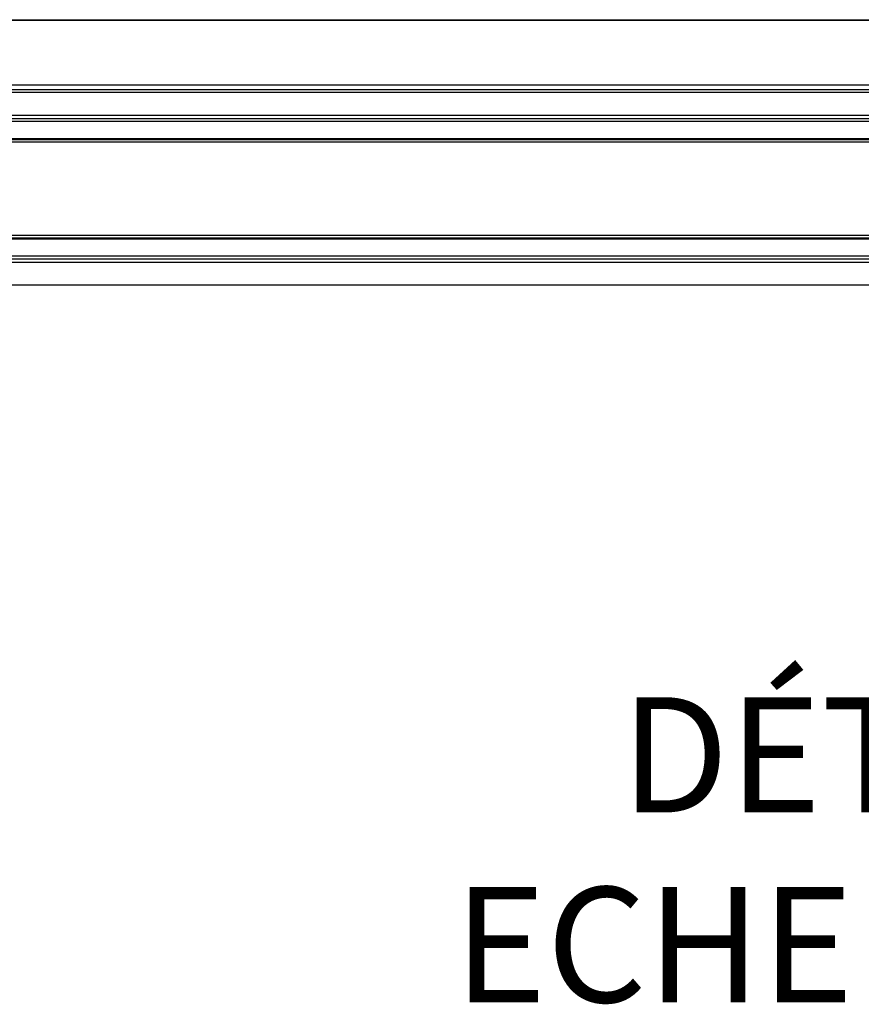
# Model space of a CAD drawing. Units: millimetres. Extents: x -18 to 374, y 5 to 205.
# Drawn here: x 81 to 105, y 138 to 165 of the extents above; entities that cross this region are included whole.
import ezdxf

# ---------------------------------------------------------------- set-up
doc = ezdxf.new("R2010")
doc.units = ezdxf.units.MM
doc.styles.add('SLDTEXTSTYLE0', font='TXT', dxfattribs={"width": 0.7})
doc.styles.add('SLDTEXTSTYLE5', font='TXT', dxfattribs={"width": 0.653846})

# ---------------------------------------------------------------- blocks, each defined once
blk = doc.blocks.new('SW_NOTE_0_1')
at = {"color": 0, "linetype": 'Continuous', "lineweight": 0, "char_height": 3.175, "attachment_point": 2}
for s, insert, style in [('DÉTAIL A', (7.64, 4.093), 'SLDTEXTSTYLE0'), ('ECHELLE 2 : 5', (7.647, -1.141), 'SLDTEXTSTYLE5')]:
    blk.add_mtext(s, dxfattribs=dict(at, insert=insert, style=style))

msp = doc.modelspace()

# ---------------------------------------------------------------- linework, layer by layer
at = {"color": 7, "linetype": 'Continuous', "lineweight": 25}
for p, q in [((42.2717, 165.1489), (121.1072, 165.1489)), ((121.1086, 165.1254), (42.2717, 165.1254)), ((42.2717, 163.3489), (121.1795, 163.3489)), ((42.2717, 163.2289), (121.1817, 163.2289)), ((42.2717, 163.1489), (121.183, 163.1489)), ((121.1877, 162.5089), (42.2717, 162.5089)), ((42.2717, 162.4289), (121.1876, 162.4289)), ((42.2717, 162.3489), (121.1874, 162.3489)), ((121.183, 161.8689), (42.2717, 161.8689)), ((42.2717, 161.8489), (121.1827, 161.8489)), ((121.1814, 161.7689), (42.2717, 161.7689)), ((42.2717, 159.2089), (121.0618, 159.2089)), ((121.0556, 159.1289), (42.2717, 159.1289)), ((42.2717, 159.1089), (121.0541, 159.1089)), ((121.0136, 158.6289), (42.2717, 158.6289)), ((121.0063, 158.5489), (42.2717, 158.5489)), ((42.2717, 158.4689), (120.9989, 158.4689)), ((120.9342, 157.8289), (42.2717, 157.8289))]:
    msp.add_line(p, q, dxfattribs=at)

# ---------------------------------------------------------------- block references
at = {"color": 7, "linetype": 'Continuous', "lineweight": 0}
msp.add_blockref('SW_NOTE_0_1', (99.3473, 142.3794), dxfattribs=at)

doc.saveas('drawing.dxf')
